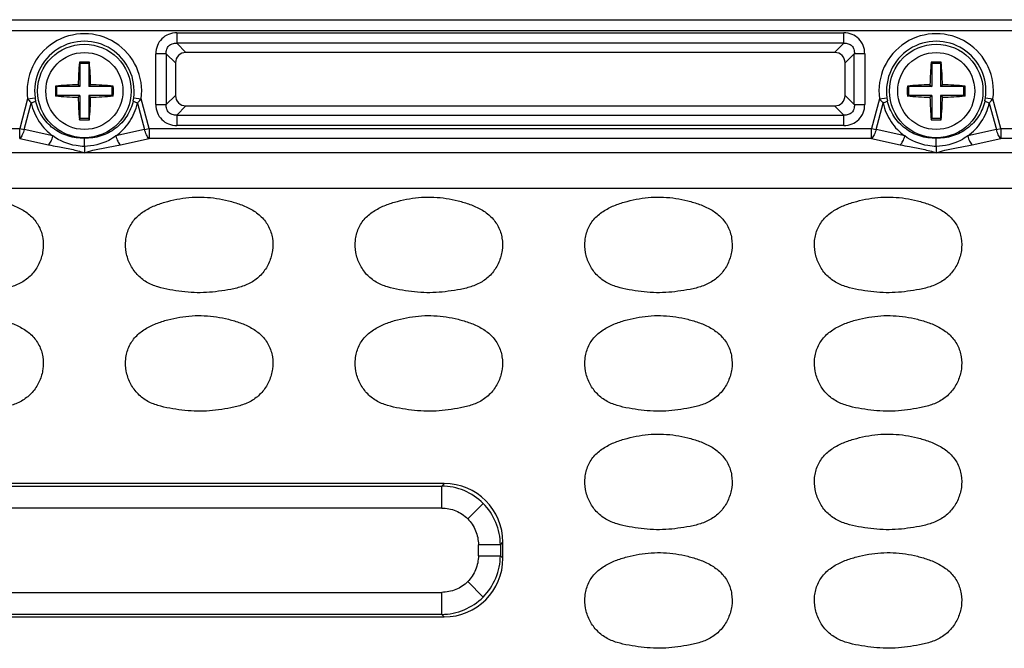
# Model space of a CAD drawing. Units: inches. Extents: x 7872 to 15327, y 2419 to 3919.
# Drawn here: x 13001 to 13068, y 3215 to 3257 of the extents above; entities that cross this region are included whole.
import ezdxf

# ---------------------------------------------------------------- set-up
doc = ezdxf.new("R2010")
doc.units = ezdxf.units.IN

msp = doc.modelspace()

# ---------------------------------------------------------------- linework, layer by layer
at = {"color": 7, "linetype": 'Continuous'}
for p, q in [((12889.643, 3257.471), (13121.643, 3257.471)), ((13121.643, 3256.724), (12889.643, 3256.724)), ((13011.878, 3256.581), (13056.909, 3256.581)), ((13011.878, 3256.581), (13011.878, 3255.877)), ((13056.909, 3255.877), (13056.909, 3256.581)), ((13056.909, 3255.877), (13011.878, 3255.877)), ((13012.499, 3255.256), (13011.878, 3255.877)), ((13056.909, 3255.877), (13056.288, 3255.256)), ((13011.173, 3255.172), (13010.468, 3255.172)), ((13010.468, 3251.741), (13010.468, 3255.172)), ((13011.173, 3255.172), (13011.794, 3254.551)), ((13011.173, 3255.172), (13011.173, 3251.741)), ((13056.288, 3255.256), (13012.499, 3255.256)), ((13056.992, 3254.551), (13057.614, 3255.172)), ((13057.614, 3251.741), (13057.614, 3255.172)), ((13058.318, 3255.172), (13057.614, 3255.172)), ((13058.318, 3255.172), (13058.318, 3251.741)), ((13005.306, 3254.597), (13005.343, 3254.506)), ((13005.943, 3254.506), (13005.343, 3254.506)), ((13005.343, 3254.506), (13005.343, 3252.956)), ((13005.98, 3254.597), (13005.943, 3254.506)), ((13005.943, 3254.506), (13005.943, 3252.956)), ((13011.794, 3254.551), (13011.794, 3252.362)), ((13056.992, 3252.362), (13056.992, 3254.551)), ((13062.806, 3254.597), (13062.843, 3254.506)), ((13062.843, 3254.506), (13062.843, 3252.956)), ((13063.443, 3254.506), (13062.843, 3254.506)), ((13063.48, 3254.597), (13063.443, 3254.506)), ((13063.443, 3254.506), (13063.443, 3252.956)), ((13003.694, 3252.993), (13003.793, 3252.956)), ((13005.343, 3252.956), (13003.793, 3252.956)), ((13003.793, 3252.356), (13003.793, 3252.956)), ((13005.221, 3253.079), (13005.343, 3252.956)), ((13006.066, 3253.079), (13005.943, 3252.956)), ((13007.493, 3252.956), (13005.943, 3252.956)), ((13007.593, 3252.993), (13007.493, 3252.956)), ((13007.493, 3252.956), (13007.493, 3252.356)), ((13061.194, 3252.993), (13061.293, 3252.956)), ((13061.293, 3252.356), (13061.293, 3252.956)), ((13062.843, 3252.956), (13061.293, 3252.956)), ((13062.721, 3253.079), (13062.843, 3252.956)), ((13063.566, 3253.079), (13063.443, 3252.956)), ((13064.993, 3252.956), (13063.443, 3252.956)), ((13065.093, 3252.993), (13064.993, 3252.956)), ((13064.993, 3252.956), (13064.993, 3252.356)), ((13001.811, 3252.134), (13001.275, 3250.134)), ((13001.811, 3252.134), (13002.315, 3252.203)), ((13003.694, 3252.32), (13003.793, 3252.356)), ((13005.343, 3252.356), (13003.793, 3252.356)), ((13005.221, 3252.234), (13005.343, 3252.356)), ((13005.343, 3252.356), (13005.343, 3250.806)), ((13007.493, 3252.356), (13005.943, 3252.356)), ((13006.066, 3252.234), (13005.943, 3252.356)), ((13005.943, 3252.356), (13005.943, 3250.806)), ((13007.593, 3252.32), (13007.493, 3252.356)), ((13008.972, 3252.203), (13009.475, 3252.134)), ((13010.011, 3250.134), (13009.475, 3252.134)), ((13011.794, 3252.362), (13011.173, 3251.741)), ((13057.614, 3251.741), (13056.992, 3252.362)), ((13059.311, 3252.134), (13058.775, 3250.134)), ((13059.311, 3252.134), (13059.815, 3252.203)), ((13061.194, 3252.32), (13061.293, 3252.356)), ((13062.843, 3252.356), (13061.293, 3252.356)), ((13062.721, 3252.234), (13062.843, 3252.356)), ((13062.843, 3252.356), (13062.843, 3250.806)), ((13063.566, 3252.234), (13063.443, 3252.356)), ((13063.443, 3252.356), (13063.443, 3250.806)), ((13064.993, 3252.356), (13063.443, 3252.356)), ((13065.093, 3252.32), (13064.993, 3252.356)), ((13066.472, 3252.203), (13066.975, 3252.134)), ((13067.511, 3250.134), (13066.975, 3252.134)), ((13001.581, 3250.052), (13002.061, 3251.842)), ((13009.225, 3251.842), (13009.705, 3250.052)), ((13010.468, 3251.741), (13011.173, 3251.741)), ((13011.878, 3251.036), (13012.499, 3251.657)), ((13012.499, 3251.657), (13056.288, 3251.657)), ((13056.288, 3251.657), (13056.909, 3251.036)), ((13057.614, 3251.741), (13058.318, 3251.741)), ((13059.081, 3250.052), (13059.561, 3251.842)), ((13066.725, 3251.842), (13067.205, 3250.052)), ((13005.306, 3250.715), (13005.343, 3250.806)), ((13005.943, 3250.806), (13005.343, 3250.806)), ((13005.98, 3250.715), (13005.943, 3250.806)), ((13011.878, 3251.036), (13056.909, 3251.036)), ((13011.878, 3251.036), (13011.878, 3250.331)), ((13056.909, 3250.331), (13056.909, 3251.036)), ((13062.806, 3250.715), (13062.843, 3250.806)), ((13063.443, 3250.806), (13062.843, 3250.806)), ((13063.48, 3250.715), (13063.443, 3250.806)), ((12952.511, 3250.134), (13001.275, 3250.134)), ((13001.275, 3250.134), (13001.581, 3250.052)), ((13001.275, 3249.454), (13001.275, 3250.134)), ((13009.705, 3250.052), (13010.011, 3250.134)), ((13010.011, 3250.134), (13058.775, 3250.134)), ((13010.011, 3250.134), (13010.011, 3249.454)), ((13056.909, 3250.331), (13011.878, 3250.331)), ((13058.775, 3249.454), (13058.775, 3250.134)), ((13058.775, 3250.134), (13059.081, 3250.052)), ((13067.205, 3250.052), (13067.511, 3250.134)), ((13067.511, 3250.134), (13067.511, 3249.454)), ((13067.511, 3250.134), (13112.91, 3250.134)), ((13001.275, 3249.454), (13003.212, 3249.023)), ((13003.518, 3249.621), (13001.581, 3250.052)), ((13009.705, 3250.052), (13007.769, 3249.621)), ((13008.075, 3249.023), (13010.011, 3249.454)), ((13058.775, 3249.454), (13010.011, 3249.454)), ((13058.775, 3249.454), (13060.712, 3249.023)), ((13061.018, 3249.621), (13059.081, 3250.052)), ((13067.205, 3250.052), (13065.269, 3249.621)), ((13065.575, 3249.023), (13067.511, 3249.454)), ((13112.91, 3249.454), (13067.511, 3249.454)), ((13063.143, 3248.492), (12948.143, 3248.492)), ((13111.946, 3248.49), (13063.143, 3248.492)), ((13114.053, 3246.066), (12899.734, 3246.066)), ((13029.932, 3226.156), (12981.354, 3226.156)), ((12981.524, 3225.986), (13029.762, 3225.986)), ((13029.932, 3226.156), (13029.762, 3225.986)), ((13029.762, 3224.501), (13029.762, 3225.986)), ((13029.762, 3224.501), (12981.524, 3224.501)), ((13032.556, 3224.819), (13031.516, 3223.779)), ((13033.723, 3222.025), (13033.893, 3222.195)), ((13033.893, 3221.117), (13033.893, 3222.195)), ((13032.238, 3221.287), (13032.238, 3222.025)), ((13033.723, 3222.025), (13032.238, 3222.025)), ((13033.723, 3222.025), (13033.723, 3221.287)), ((13032.238, 3221.287), (13033.723, 3221.287)), ((13033.893, 3221.117), (13033.723, 3221.287)), ((13032.556, 3218.493), (13031.516, 3219.534)), ((12981.524, 3218.812), (13029.762, 3218.812)), ((13029.762, 3217.326), (13029.762, 3218.812)), ((12981.354, 3217.156), (13029.932, 3217.156)), ((13029.762, 3217.326), (12981.524, 3217.326)), ((13029.762, 3217.326), (13029.932, 3217.156))]:
    msp.add_line(p, q, dxfattribs=at)
for centre, radius in [((13005.643, 3252.656), 3.155), ((13063.143, 3252.656), 3.155), ((13005.643, 3252.656), 2.6), ((13063.143, 3252.656), 2.6)]:
    msp.add_circle(centre, radius, dxfattribs=at)
for centre, radius, start, end in [((13005.643, 3252.656), 3.867, 352.24297, 187.75703), ((13063.143, 3252.656), 3.867, 352.24297, 187.75703), ((13005.643, 3252.656), 3.359, 352.24297, 187.75703), ((13063.143, 3252.656), 3.359, 352.24297, 187.75703), ((13031.946, 3252.341), 26.735, 175.15856, 178.41881), ((13005.643, 3243.581), 11.022, 90.00018, 91.75321), ((13005.643, 3243.578), 11.024, 88.24711, 89.99977), ((12979.414, 3252.345), 26.662, 1.57659, 4.84576), ((13089.446, 3252.341), 26.735, 175.15856, 178.41881), ((13063.143, 3243.581), 11.022, 90.00018, 91.75321), ((13063.143, 3243.578), 11.024, 88.24711, 89.99977), ((13036.914, 3252.345), 26.662, 1.57659, 4.84576), ((13013.785, 3252.656), 10.097, 178.09047, 181.90953), ((13005.954, 3226.443), 26.645, 91.5759, 94.8654), ((13005.328, 3226.362), 26.727, 85.13948, 88.41889), ((12997.501, 3252.656), 10.097, 358.09047, 1.90953), ((13071.285, 3252.656), 10.097, 178.09047, 181.90953), ((13063.454, 3226.443), 26.645, 91.5759, 94.8654), ((13062.828, 3226.362), 26.727, 85.13948, 88.41889), ((13055.001, 3252.656), 10.097, 358.09047, 1.90953), ((13004.785, 3252.536), 2.493, 187.6796, 192.47195), ((13005.958, 3278.951), 26.727, 265.13948, 268.41889), ((13031.873, 3252.967), 26.662, 181.57659, 184.84576), ((12979.341, 3252.972), 26.735, 355.15856, 358.41881), ((13005.333, 3278.869), 26.645, 271.57591, 274.8654), ((13006.501, 3252.536), 2.493, 347.52805, 352.3204), ((13062.285, 3252.536), 2.493, 187.6796, 192.47195), ((13063.458, 3278.951), 26.727, 265.13948, 268.41889), ((13089.373, 3252.967), 26.662, 181.57659, 184.84576), ((13036.841, 3252.972), 26.735, 355.15856, 358.41881), ((13062.833, 3278.869), 26.645, 271.57591, 274.8654), ((13064.001, 3252.536), 2.493, 347.52805, 352.3204), ((13005.643, 3261.734), 11.024, 268.24711, 269.99977), ((13005.643, 3261.732), 11.022, 270.00018, 271.75321), ((13063.143, 3261.734), 11.024, 268.24711, 269.99977), ((13063.143, 3261.732), 11.022, 270.00018, 271.75321)]:
    msp.add_arc(centre, radius, start, end, dxfattribs=at)
for centre, major_axis, ratio, start_param, end_param in [((13012.592, 3254.457), (0.596, -0.596), 0.889126, 2.414818, 3.868368), ((13056.194, 3254.457), (-0.596, -0.596), 0.889126, 2.414818, 3.868368), ((13012.592, 3252.455), (0.596, 0.596), 0.889126, 2.414818, 3.868368), ((13056.194, 3252.455), (-0.596, 0.596), 0.889126, 2.414818, 3.868368), ((13029.854, 3222.117), (-2.884, -2.884), 0.980815, 2.36588, 3.917306), ((13029.854, 3221.196), (-2.884, 2.884), 0.980815, 2.36588, 3.917306)]:
    msp.add_ellipse(centre, major_axis=major_axis, ratio=ratio, start_param=start_param, end_param=end_param, dxfattribs=at)
for points, knots in [([(13011.878, 3256.581), (13011.691, 3256.581), (13011.317, 3256.514), (13010.844, 3256.205), (13010.535, 3255.732), (13010.468, 3255.359), (13010.468, 3255.172)], [0, 0, 0, 0, 0.253762, 0.5, 0.746238, 1, 1, 1, 1]), ([(13058.318, 3255.172), (13058.318, 3255.359), (13058.251, 3255.732), (13057.942, 3256.205), (13057.469, 3256.514), (13057.096, 3256.581), (13056.909, 3256.581)], [0, 0, 0, 0, 0.253762, 0.5, 0.746238, 1, 1, 1, 1]), ([(13011.173, 3255.172), (13011.163, 3255.272), (13011.177, 3255.469), (13011.326, 3255.724), (13011.58, 3255.872), (13011.778, 3255.886), (13011.878, 3255.877)], [0, 0, 0, 0, 0.261148, 0.5, 0.738852, 1, 1, 1, 1]), ([(13056.909, 3255.877), (13057.008, 3255.886), (13057.206, 3255.872), (13057.461, 3255.724), (13057.609, 3255.469), (13057.623, 3255.272), (13057.614, 3255.172)], [0, 0, 0, 0, 0.261148, 0.5, 0.738852, 1, 1, 1, 1]), ([(13001.811, 3252.134), (13001.83, 3252.11), (13001.91, 3252.009), (13001.994, 3251.913), (13002.061, 3251.842)], [0, 0, 0, 0, 0.242273, 1, 1, 1, 1]), ([(13009.225, 3251.842), (13009.248, 3251.866), (13009.335, 3251.961), (13009.417, 3252.059), (13009.475, 3252.134)], [0, 0, 0, 0, 0.258665, 1, 1, 1, 1]), ([(13059.311, 3252.134), (13059.33, 3252.11), (13059.41, 3252.009), (13059.494, 3251.913), (13059.561, 3251.842)], [0, 0, 0, 0, 0.242273, 1, 1, 1, 1]), ([(13066.725, 3251.842), (13066.748, 3251.866), (13066.835, 3251.961), (13066.917, 3252.059), (13066.975, 3252.134)], [0, 0, 0, 0, 0.258665, 1, 1, 1, 1]), ([(13002.351, 3251.998), (13002.349, 3251.984), (13002.32, 3251.954), (13002.226, 3251.897), (13002.132, 3251.864), (13002.061, 3251.842)], [0, 0, 0, 0, 0.124256, 0.339875, 1, 1, 1, 1]), ([(13002.061, 3251.842), (13002.108, 3251.615), (13002.252, 3251.175), (13002.578, 3250.571), (13003.002, 3250.044), (13003.341, 3249.752), (13003.518, 3249.621)], [0, 0, 0, 0, 0.256369, 0.508496, 0.755969, 1, 1, 1, 1]), ([(13005.643, 3249.479), (13005.271, 3249.462), (13004.514, 3249.56), (13003.501, 3250.085), (13002.726, 3250.925), (13002.432, 3251.632), (13002.351, 3251.998)], [0, 0, 0, 0, 0.249314, 0.499165, 0.749438, 1, 1, 1, 1]), ([(13008.935, 3251.998), (13008.854, 3251.632), (13008.56, 3250.925), (13007.785, 3250.085), (13006.772, 3249.56), (13006.015, 3249.462), (13005.643, 3249.479)], [0, 0, 0, 0, 0.250562, 0.500835, 0.750686, 1, 1, 1, 1]), ([(13007.769, 3249.621), (13007.946, 3249.752), (13008.284, 3250.044), (13008.708, 3250.571), (13009.034, 3251.175), (13009.178, 3251.615), (13009.225, 3251.842)], [0, 0, 0, 0, 0.244034, 0.491503, 0.743632, 1, 1, 1, 1]), ([(13009.225, 3251.842), (13009.155, 3251.864), (13009.06, 3251.897), (13008.967, 3251.954), (13008.938, 3251.984), (13008.935, 3251.998)], [0, 0, 0, 0, 0.660125, 0.875744, 1, 1, 1, 1]), ([(13010.468, 3251.741), (13010.468, 3251.554), (13010.535, 3251.181), (13010.844, 3250.707), (13011.317, 3250.398), (13011.691, 3250.331), (13011.878, 3250.331)], [0, 0, 0, 0, 0.253762, 0.5, 0.746238, 1, 1, 1, 1]), ([(13011.878, 3251.036), (13011.778, 3251.026), (13011.58, 3251.04), (13011.326, 3251.189), (13011.177, 3251.444), (13011.163, 3251.641), (13011.173, 3251.741)], [0, 0, 0, 0, 0.261148, 0.5, 0.738852, 1, 1, 1, 1]), ([(13056.909, 3250.331), (13057.096, 3250.331), (13057.469, 3250.398), (13057.942, 3250.707), (13058.251, 3251.181), (13058.318, 3251.554), (13058.318, 3251.741)], [0, 0, 0, 0, 0.253762, 0.5, 0.746238, 1, 1, 1, 1]), ([(13057.614, 3251.741), (13057.623, 3251.641), (13057.609, 3251.444), (13057.461, 3251.189), (13057.206, 3251.04), (13057.008, 3251.026), (13056.909, 3251.036)], [0, 0, 0, 0, 0.261148, 0.5, 0.738852, 1, 1, 1, 1]), ([(13059.851, 3251.998), (13059.849, 3251.984), (13059.82, 3251.954), (13059.726, 3251.897), (13059.632, 3251.864), (13059.561, 3251.842)], [0, 0, 0, 0, 0.124256, 0.339875, 1, 1, 1, 1]), ([(13059.561, 3251.842), (13059.608, 3251.615), (13059.752, 3251.175), (13060.078, 3250.571), (13060.502, 3250.044), (13060.841, 3249.752), (13061.018, 3249.621)], [0, 0, 0, 0, 0.256369, 0.508496, 0.755969, 1, 1, 1, 1]), ([(13063.143, 3249.479), (13062.771, 3249.462), (13062.014, 3249.56), (13061.001, 3250.085), (13060.226, 3250.925), (13059.932, 3251.632), (13059.851, 3251.998)], [0, 0, 0, 0, 0.249314, 0.499165, 0.749438, 1, 1, 1, 1]), ([(13066.435, 3251.998), (13066.354, 3251.632), (13066.06, 3250.925), (13065.285, 3250.085), (13064.272, 3249.56), (13063.515, 3249.462), (13063.143, 3249.479)], [0, 0, 0, 0, 0.250562, 0.500835, 0.750686, 1, 1, 1, 1]), ([(13065.269, 3249.621), (13065.446, 3249.752), (13065.784, 3250.044), (13066.208, 3250.571), (13066.534, 3251.175), (13066.678, 3251.615), (13066.725, 3251.842)], [0, 0, 0, 0, 0.244034, 0.491503, 0.743632, 1, 1, 1, 1]), ([(13066.725, 3251.842), (13066.655, 3251.864), (13066.56, 3251.897), (13066.467, 3251.954), (13066.438, 3251.984), (13066.435, 3251.998)], [0, 0, 0, 0, 0.660125, 0.875744, 1, 1, 1, 1]), ([(13001.581, 3250.052), (13001.553, 3249.928), (13001.479, 3249.713), (13001.352, 3249.516), (13001.275, 3249.454)], [0, 0, 0, 0, 0.563134, 1, 1, 1, 1]), ([(13003.212, 3249.023), (13003.289, 3249.085), (13003.416, 3249.282), (13003.489, 3249.497), (13003.518, 3249.621)], [0, 0, 0, 0, 0.436641, 1, 1, 1, 1]), ([(13005.643, 3248.913), (13005.454, 3248.916), (13004.703, 3248.991), (13003.975, 3249.291), (13003.518, 3249.621)], [0, 0, 0, 0, 0.251259, 1, 1, 1, 1]), ([(13007.769, 3249.621), (13007.615, 3249.51), (13006.969, 3249.119), (13006.206, 3248.923), (13005.643, 3248.913)], [0, 0, 0, 0, 0.25242, 1, 1, 1, 1]), ([(13005.643, 3248.913), (13005.643, 3248.983), (13005.642, 3249.172), (13005.644, 3249.361), (13005.643, 3249.479)], [0, 0, 0, 0, 0.370925, 1, 1, 1, 1]), ([(13007.769, 3249.621), (13007.797, 3249.497), (13007.871, 3249.282), (13007.998, 3249.085), (13008.075, 3249.023)], [0, 0, 0, 0, 0.563359, 1, 1, 1, 1]), ([(13010.011, 3249.454), (13009.934, 3249.516), (13009.807, 3249.713), (13009.734, 3249.928), (13009.705, 3250.052)], [0, 0, 0, 0, 0.436866, 1, 1, 1, 1]), ([(13059.081, 3250.052), (13059.053, 3249.928), (13058.979, 3249.713), (13058.852, 3249.516), (13058.775, 3249.454)], [0, 0, 0, 0, 0.563134, 1, 1, 1, 1]), ([(13060.712, 3249.023), (13060.789, 3249.085), (13060.916, 3249.282), (13060.989, 3249.497), (13061.018, 3249.621)], [0, 0, 0, 0, 0.436641, 1, 1, 1, 1]), ([(13063.143, 3248.913), (13062.954, 3248.916), (13062.203, 3248.991), (13061.475, 3249.291), (13061.018, 3249.621)], [0, 0, 0, 0, 0.251259, 1, 1, 1, 1]), ([(13065.269, 3249.621), (13065.115, 3249.51), (13064.469, 3249.119), (13063.706, 3248.923), (13063.143, 3248.913)], [0, 0, 0, 0, 0.25242, 1, 1, 1, 1]), ([(13063.143, 3248.913), (13063.143, 3248.983), (13063.142, 3249.172), (13063.144, 3249.361), (13063.143, 3249.479)], [0, 0, 0, 0, 0.370925, 1, 1, 1, 1]), ([(13065.269, 3249.621), (13065.297, 3249.497), (13065.371, 3249.282), (13065.498, 3249.085), (13065.575, 3249.023)], [0, 0, 0, 0, 0.563359, 1, 1, 1, 1]), ([(13067.511, 3249.454), (13067.434, 3249.516), (13067.307, 3249.713), (13067.234, 3249.928), (13067.205, 3250.052)], [0, 0, 0, 0, 0.436866, 1, 1, 1, 1]), ([(13003.212, 3249.023), (13003.42, 3248.985), (13003.94, 3248.883), (13004.758, 3248.74), (13005.356, 3248.58), (13005.643, 3248.492)], [0, 0, 0, 0, 0.255744, 0.638093, 1, 1, 1, 1]), ([(13005.643, 3248.913), (13005.644, 3248.831), (13005.644, 3248.69), (13005.641, 3248.55), (13005.643, 3248.492)], [0, 0, 0, 0, 0.586947, 1, 1, 1, 1]), ([(13005.643, 3248.492), (13005.832, 3248.55), (13006.324, 3248.691), (13007.141, 3248.846), (13007.761, 3248.965), (13008.075, 3249.023)], [0, 0, 0, 0, 0.238335, 0.616268, 1, 1, 1, 1]), ([(13060.712, 3249.023), (13060.92, 3248.985), (13061.44, 3248.883), (13062.258, 3248.74), (13062.856, 3248.58), (13063.143, 3248.492)], [0, 0, 0, 0, 0.255744, 0.638093, 1, 1, 1, 1]), ([(13063.143, 3248.913), (13063.144, 3248.831), (13063.144, 3248.69), (13063.141, 3248.55), (13063.143, 3248.492)], [0, 0, 0, 0, 0.586947, 1, 1, 1, 1]), ([(13063.143, 3248.492), (13063.332, 3248.55), (13063.824, 3248.691), (13064.641, 3248.846), (13065.261, 3248.965), (13065.575, 3249.023)], [0, 0, 0, 0, 0.238335, 0.616268, 1, 1, 1, 1]), ([(13012.226, 3239.116), (13011.952, 3239.15), (13011.404, 3239.229), (13010.593, 3239.404), (13009.82, 3239.722), (13009.166, 3240.25), (13008.698, 3240.946), (13008.432, 3241.739), (13008.394, 3242.577), (13008.605, 3243.39), (13009.068, 3244.094), (13009.729, 3244.61), (13010.478, 3244.972), (13011.534, 3245.303), (13012.904, 3245.541), (13014.017, 3245.489), (13014.563, 3245.406)], [0, 0, 0, 0, 0.06261, 0.125198, 0.187722, 0.25015, 0.312582, 0.375017, 0.437428, 0.499826, 0.562214, 0.624699, 0.687267, 0.749869, 0.874942, 1, 1, 1, 1]), ([(13027.726, 3239.116), (13027.452, 3239.15), (13026.904, 3239.229), (13026.093, 3239.404), (13025.32, 3239.722), (13024.666, 3240.25), (13024.198, 3240.946), (13023.932, 3241.739), (13023.894, 3242.577), (13024.105, 3243.39), (13024.568, 3244.094), (13025.229, 3244.61), (13025.978, 3244.972), (13027.034, 3245.303), (13028.404, 3245.541), (13029.517, 3245.489), (13030.063, 3245.406)], [0, 0, 0, 0, 0.06261, 0.125198, 0.187722, 0.25015, 0.312582, 0.375017, 0.437428, 0.499826, 0.562214, 0.624699, 0.687267, 0.749869, 0.874942, 1, 1, 1, 1]), ([(13043.226, 3239.116), (13042.952, 3239.15), (13042.404, 3239.229), (13041.593, 3239.404), (13040.82, 3239.722), (13040.166, 3240.25), (13039.698, 3240.946), (13039.432, 3241.739), (13039.394, 3242.577), (13039.605, 3243.39), (13040.068, 3244.094), (13040.729, 3244.61), (13041.478, 3244.972), (13042.534, 3245.303), (13043.904, 3245.541), (13045.017, 3245.489), (13045.563, 3245.406)], [0, 0, 0, 0, 0.06261, 0.125198, 0.187722, 0.25015, 0.312582, 0.375017, 0.437428, 0.499826, 0.562214, 0.624699, 0.687267, 0.749869, 0.874942, 1, 1, 1, 1]), ([(13058.726, 3239.116), (13058.452, 3239.15), (13057.904, 3239.229), (13057.093, 3239.404), (13056.32, 3239.722), (13055.666, 3240.25), (13055.198, 3240.946), (13054.932, 3241.739), (13054.894, 3242.577), (13055.105, 3243.39), (13055.568, 3244.094), (13056.229, 3244.61), (13056.978, 3244.972), (13058.034, 3245.303), (13059.404, 3245.541), (13060.517, 3245.489), (13061.063, 3245.406)], [0, 0, 0, 0, 0.06261, 0.125198, 0.187722, 0.25015, 0.312582, 0.375017, 0.437428, 0.499826, 0.562214, 0.624699, 0.687267, 0.749869, 0.874942, 1, 1, 1, 1]), ([(12999.063, 3245.406), (12999.336, 3245.365), (12999.879, 3245.255), (13000.675, 3245.021), (13001.434, 3244.682), (13002.115, 3244.196), (13002.62, 3243.522), (13002.874, 3242.721), (13002.878, 3241.883), (13002.65, 3241.078), (13002.216, 3240.362), (13001.593, 3239.799), (13000.834, 3239.447), (13000.026, 3239.253), (12999.206, 3239.129), (12998.382, 3239.04), (12997.551, 3239.031), (12997, 3239.083), (12996.726, 3239.116)], [0, 0, 0, 0, 0.062589, 0.125171, 0.187726, 0.250212, 0.312585, 0.374962, 0.437351, 0.499768, 0.562182, 0.624587, 0.687072, 0.749634, 0.812223, 0.874811, 0.9374, 1, 1, 1, 1]), ([(13014.563, 3245.406), (13014.836, 3245.365), (13015.379, 3245.255), (13016.175, 3245.021), (13016.934, 3244.682), (13017.615, 3244.196), (13018.12, 3243.522), (13018.374, 3242.721), (13018.378, 3241.883), (13018.15, 3241.078), (13017.716, 3240.362), (13017.093, 3239.799), (13016.334, 3239.447), (13015.526, 3239.253), (13014.706, 3239.129), (13013.882, 3239.04), (13013.051, 3239.031), (13012.5, 3239.083), (13012.226, 3239.116)], [0, 0, 0, 0, 0.062589, 0.125171, 0.187726, 0.250212, 0.312585, 0.374962, 0.437351, 0.499768, 0.562182, 0.624587, 0.687072, 0.749634, 0.812223, 0.874811, 0.9374, 1, 1, 1, 1]), ([(13030.063, 3245.406), (13030.336, 3245.365), (13030.879, 3245.255), (13031.675, 3245.021), (13032.434, 3244.682), (13033.115, 3244.196), (13033.62, 3243.522), (13033.874, 3242.721), (13033.878, 3241.883), (13033.65, 3241.078), (13033.216, 3240.362), (13032.593, 3239.799), (13031.834, 3239.447), (13031.026, 3239.253), (13030.206, 3239.129), (13029.382, 3239.04), (13028.551, 3239.031), (13028, 3239.083), (13027.726, 3239.116)], [0, 0, 0, 0, 0.062589, 0.125171, 0.187726, 0.250212, 0.312585, 0.374962, 0.437351, 0.499768, 0.562182, 0.624587, 0.687072, 0.749634, 0.812223, 0.874811, 0.9374, 1, 1, 1, 1]), ([(13045.563, 3245.406), (13045.836, 3245.365), (13046.379, 3245.255), (13047.175, 3245.021), (13047.934, 3244.682), (13048.615, 3244.196), (13049.12, 3243.522), (13049.374, 3242.721), (13049.378, 3241.883), (13049.15, 3241.078), (13048.716, 3240.362), (13048.093, 3239.799), (13047.334, 3239.447), (13046.526, 3239.253), (13045.706, 3239.129), (13044.882, 3239.04), (13044.051, 3239.031), (13043.5, 3239.083), (13043.226, 3239.116)], [0, 0, 0, 0, 0.062589, 0.125171, 0.187726, 0.250212, 0.312585, 0.374962, 0.437351, 0.499768, 0.562182, 0.624587, 0.687072, 0.749634, 0.812223, 0.874811, 0.9374, 1, 1, 1, 1]), ([(13061.063, 3245.406), (13061.336, 3245.365), (13061.879, 3245.255), (13062.675, 3245.021), (13063.434, 3244.682), (13064.115, 3244.196), (13064.62, 3243.522), (13064.874, 3242.721), (13064.878, 3241.883), (13064.65, 3241.078), (13064.216, 3240.362), (13063.593, 3239.799), (13062.834, 3239.447), (13062.026, 3239.253), (13061.206, 3239.129), (13060.382, 3239.04), (13059.551, 3239.031), (13059, 3239.083), (13058.726, 3239.116)], [0, 0, 0, 0, 0.062589, 0.125171, 0.187726, 0.250212, 0.312585, 0.374962, 0.437351, 0.499768, 0.562182, 0.624587, 0.687072, 0.749634, 0.812223, 0.874811, 0.9374, 1, 1, 1, 1]), ([(13012.226, 3231.116), (13011.952, 3231.15), (13011.404, 3231.229), (13010.593, 3231.404), (13009.82, 3231.722), (13009.166, 3232.25), (13008.698, 3232.946), (13008.432, 3233.739), (13008.394, 3234.577), (13008.605, 3235.39), (13009.068, 3236.094), (13009.729, 3236.61), (13010.478, 3236.972), (13011.534, 3237.303), (13012.904, 3237.541), (13014.017, 3237.489), (13014.563, 3237.406)], [0, 0, 0, 0, 0.06261, 0.125198, 0.187722, 0.25015, 0.312582, 0.375017, 0.437428, 0.499826, 0.562214, 0.624699, 0.687267, 0.749869, 0.874942, 1, 1, 1, 1]), ([(13027.726, 3231.116), (13027.452, 3231.15), (13026.904, 3231.229), (13026.093, 3231.404), (13025.32, 3231.722), (13024.666, 3232.25), (13024.198, 3232.946), (13023.932, 3233.739), (13023.894, 3234.577), (13024.105, 3235.39), (13024.568, 3236.094), (13025.229, 3236.61), (13025.978, 3236.972), (13027.034, 3237.303), (13028.404, 3237.541), (13029.517, 3237.489), (13030.063, 3237.406)], [0, 0, 0, 0, 0.06261, 0.125198, 0.187722, 0.25015, 0.312582, 0.375017, 0.437428, 0.499826, 0.562214, 0.624699, 0.687267, 0.749869, 0.874942, 1, 1, 1, 1]), ([(13043.226, 3231.116), (13042.952, 3231.15), (13042.404, 3231.229), (13041.593, 3231.404), (13040.82, 3231.722), (13040.166, 3232.25), (13039.698, 3232.946), (13039.432, 3233.739), (13039.394, 3234.577), (13039.605, 3235.39), (13040.068, 3236.094), (13040.729, 3236.61), (13041.478, 3236.972), (13042.534, 3237.303), (13043.904, 3237.541), (13045.017, 3237.489), (13045.563, 3237.406)], [0, 0, 0, 0, 0.06261, 0.125198, 0.187722, 0.25015, 0.312582, 0.375017, 0.437428, 0.499826, 0.562214, 0.624699, 0.687267, 0.749869, 0.874942, 1, 1, 1, 1]), ([(13058.726, 3231.116), (13058.452, 3231.15), (13057.904, 3231.229), (13057.093, 3231.404), (13056.32, 3231.722), (13055.666, 3232.25), (13055.198, 3232.946), (13054.932, 3233.739), (13054.894, 3234.577), (13055.105, 3235.39), (13055.568, 3236.094), (13056.229, 3236.61), (13056.978, 3236.972), (13058.034, 3237.303), (13059.404, 3237.541), (13060.517, 3237.489), (13061.063, 3237.406)], [0, 0, 0, 0, 0.06261, 0.125198, 0.187722, 0.25015, 0.312582, 0.375017, 0.437428, 0.499826, 0.562214, 0.624699, 0.687267, 0.749869, 0.874942, 1, 1, 1, 1]), ([(12999.063, 3237.406), (12999.336, 3237.365), (12999.879, 3237.255), (13000.675, 3237.021), (13001.434, 3236.682), (13002.115, 3236.196), (13002.62, 3235.522), (13002.874, 3234.721), (13002.878, 3233.883), (13002.65, 3233.078), (13002.216, 3232.362), (13001.593, 3231.799), (13000.834, 3231.447), (13000.026, 3231.253), (12999.206, 3231.129), (12998.382, 3231.04), (12997.551, 3231.031), (12997, 3231.083), (12996.726, 3231.116)], [0, 0, 0, 0, 0.062589, 0.125171, 0.187726, 0.250212, 0.312585, 0.374962, 0.437351, 0.499768, 0.562182, 0.624587, 0.687072, 0.749634, 0.812223, 0.874811, 0.9374, 1, 1, 1, 1]), ([(13014.563, 3237.406), (13014.836, 3237.365), (13015.379, 3237.255), (13016.175, 3237.021), (13016.934, 3236.682), (13017.615, 3236.196), (13018.12, 3235.522), (13018.374, 3234.721), (13018.378, 3233.883), (13018.15, 3233.078), (13017.716, 3232.362), (13017.093, 3231.799), (13016.334, 3231.447), (13015.526, 3231.253), (13014.706, 3231.129), (13013.882, 3231.04), (13013.051, 3231.031), (13012.5, 3231.083), (13012.226, 3231.116)], [0, 0, 0, 0, 0.062589, 0.125171, 0.187726, 0.250212, 0.312585, 0.374962, 0.437351, 0.499768, 0.562182, 0.624587, 0.687072, 0.749634, 0.812223, 0.874811, 0.9374, 1, 1, 1, 1]), ([(13030.063, 3237.406), (13030.336, 3237.365), (13030.879, 3237.255), (13031.675, 3237.021), (13032.434, 3236.682), (13033.115, 3236.196), (13033.62, 3235.522), (13033.874, 3234.721), (13033.878, 3233.883), (13033.65, 3233.078), (13033.216, 3232.362), (13032.593, 3231.799), (13031.834, 3231.447), (13031.026, 3231.253), (13030.206, 3231.129), (13029.382, 3231.04), (13028.551, 3231.031), (13028, 3231.083), (13027.726, 3231.116)], [0, 0, 0, 0, 0.062589, 0.125171, 0.187726, 0.250212, 0.312585, 0.374962, 0.437351, 0.499768, 0.562182, 0.624587, 0.687072, 0.749634, 0.812223, 0.874811, 0.9374, 1, 1, 1, 1]), ([(13045.563, 3237.406), (13045.836, 3237.365), (13046.379, 3237.255), (13047.175, 3237.021), (13047.934, 3236.682), (13048.615, 3236.196), (13049.12, 3235.522), (13049.374, 3234.721), (13049.378, 3233.883), (13049.15, 3233.078), (13048.716, 3232.362), (13048.093, 3231.799), (13047.334, 3231.447), (13046.526, 3231.253), (13045.706, 3231.129), (13044.882, 3231.04), (13044.051, 3231.031), (13043.5, 3231.083), (13043.226, 3231.116)], [0, 0, 0, 0, 0.062589, 0.125171, 0.187726, 0.250212, 0.312585, 0.374962, 0.437351, 0.499768, 0.562182, 0.624587, 0.687072, 0.749634, 0.812223, 0.874811, 0.9374, 1, 1, 1, 1]), ([(13061.063, 3237.406), (13061.336, 3237.365), (13061.879, 3237.255), (13062.675, 3237.021), (13063.434, 3236.682), (13064.115, 3236.196), (13064.62, 3235.522), (13064.874, 3234.721), (13064.878, 3233.883), (13064.65, 3233.078), (13064.216, 3232.362), (13063.593, 3231.799), (13062.834, 3231.447), (13062.026, 3231.253), (13061.206, 3231.129), (13060.382, 3231.04), (13059.551, 3231.031), (13059, 3231.083), (13058.726, 3231.116)], [0, 0, 0, 0, 0.062589, 0.125171, 0.187726, 0.250212, 0.312585, 0.374962, 0.437351, 0.499768, 0.562182, 0.624587, 0.687072, 0.749634, 0.812223, 0.874811, 0.9374, 1, 1, 1, 1]), ([(13043.226, 3223.116), (13042.952, 3223.15), (13042.404, 3223.229), (13041.593, 3223.404), (13040.82, 3223.722), (13040.166, 3224.25), (13039.698, 3224.946), (13039.432, 3225.739), (13039.394, 3226.577), (13039.605, 3227.39), (13040.068, 3228.094), (13040.729, 3228.61), (13041.478, 3228.972), (13042.534, 3229.303), (13043.904, 3229.541), (13045.017, 3229.489), (13045.563, 3229.406)], [0, 0, 0, 0, 0.06261, 0.125198, 0.187722, 0.25015, 0.312582, 0.375017, 0.437428, 0.499826, 0.562214, 0.624699, 0.687267, 0.749869, 0.874942, 1, 1, 1, 1]), ([(13058.726, 3223.116), (13058.452, 3223.15), (13057.904, 3223.229), (13057.093, 3223.404), (13056.32, 3223.722), (13055.666, 3224.25), (13055.198, 3224.946), (13054.932, 3225.739), (13054.894, 3226.577), (13055.105, 3227.39), (13055.568, 3228.094), (13056.229, 3228.61), (13056.978, 3228.972), (13058.034, 3229.303), (13059.404, 3229.541), (13060.517, 3229.489), (13061.063, 3229.406)], [0, 0, 0, 0, 0.06261, 0.125198, 0.187722, 0.25015, 0.312582, 0.375017, 0.437428, 0.499826, 0.562214, 0.624699, 0.687267, 0.749869, 0.874942, 1, 1, 1, 1]), ([(13045.563, 3229.406), (13045.836, 3229.365), (13046.379, 3229.255), (13047.175, 3229.021), (13047.934, 3228.682), (13048.615, 3228.196), (13049.12, 3227.522), (13049.374, 3226.721), (13049.378, 3225.883), (13049.15, 3225.078), (13048.716, 3224.362), (13048.093, 3223.799), (13047.334, 3223.447), (13046.526, 3223.253), (13045.706, 3223.129), (13044.882, 3223.04), (13044.051, 3223.031), (13043.5, 3223.083), (13043.226, 3223.116)], [0, 0, 0, 0, 0.062589, 0.125171, 0.187726, 0.250212, 0.312585, 0.374962, 0.437351, 0.499768, 0.562182, 0.624587, 0.687072, 0.749634, 0.812223, 0.874811, 0.9374, 1, 1, 1, 1]), ([(13061.063, 3229.406), (13061.336, 3229.365), (13061.879, 3229.255), (13062.675, 3229.021), (13063.434, 3228.682), (13064.115, 3228.196), (13064.62, 3227.522), (13064.874, 3226.721), (13064.878, 3225.883), (13064.65, 3225.078), (13064.216, 3224.362), (13063.593, 3223.799), (13062.834, 3223.447), (13062.026, 3223.253), (13061.206, 3223.129), (13060.382, 3223.04), (13059.551, 3223.031), (13059, 3223.083), (13058.726, 3223.116)], [0, 0, 0, 0, 0.062589, 0.125171, 0.187726, 0.250212, 0.312585, 0.374962, 0.437351, 0.499768, 0.562182, 0.624587, 0.687072, 0.749634, 0.812223, 0.874811, 0.9374, 1, 1, 1, 1]), ([(13032.556, 3224.819), (13032.193, 3225.183), (13031.314, 3225.773), (13030.277, 3225.983), (13029.762, 3225.986)], [0, 0, 0, 0, 0.499667, 1, 1, 1, 1]), ([(13029.762, 3224.501), (13030.084, 3224.501), (13030.735, 3224.374), (13031.288, 3224.007), (13031.516, 3223.779)], [0, 0, 0, 0, 0.500046, 1, 1, 1, 1]), ([(13033.723, 3222.025), (13033.72, 3222.54), (13033.51, 3223.577), (13032.919, 3224.456), (13032.556, 3224.819)], [0, 0, 0, 0, 0.500333, 1, 1, 1, 1]), ([(13031.516, 3223.779), (13031.743, 3223.551), (13032.111, 3222.998), (13032.238, 3222.348), (13032.238, 3222.025)], [0, 0, 0, 0, 0.499954, 1, 1, 1, 1]), ([(13032.238, 3221.287), (13032.238, 3220.965), (13032.111, 3220.314), (13031.743, 3219.762), (13031.516, 3219.534)], [0, 0, 0, 0, 0.500046, 1, 1, 1, 1]), ([(13032.556, 3218.493), (13032.919, 3218.857), (13033.51, 3219.735), (13033.72, 3220.773), (13033.723, 3221.287)], [0, 0, 0, 0, 0.499667, 1, 1, 1, 1]), ([(13043.226, 3215.116), (13042.952, 3215.15), (13042.404, 3215.229), (13041.593, 3215.404), (13040.82, 3215.722), (13040.166, 3216.25), (13039.698, 3216.946), (13039.432, 3217.739), (13039.394, 3218.577), (13039.605, 3219.39), (13040.068, 3220.094), (13040.729, 3220.61), (13041.478, 3220.972), (13042.534, 3221.303), (13043.904, 3221.541), (13045.017, 3221.489), (13045.563, 3221.406)], [0, 0, 0, 0, 0.06261, 0.125198, 0.187722, 0.25015, 0.312582, 0.375017, 0.437428, 0.499826, 0.562214, 0.624699, 0.687267, 0.749869, 0.874942, 1, 1, 1, 1]), ([(13045.563, 3221.406), (13045.836, 3221.365), (13046.379, 3221.255), (13047.175, 3221.021), (13047.934, 3220.682), (13048.615, 3220.196), (13049.12, 3219.522), (13049.374, 3218.721), (13049.378, 3217.883), (13049.15, 3217.078), (13048.716, 3216.362), (13048.093, 3215.799), (13047.334, 3215.447), (13046.526, 3215.253), (13045.706, 3215.129), (13044.882, 3215.04), (13044.051, 3215.031), (13043.5, 3215.083), (13043.226, 3215.116)], [0, 0, 0, 0, 0.062589, 0.125171, 0.187726, 0.250212, 0.312585, 0.374962, 0.437351, 0.499768, 0.562182, 0.624587, 0.687072, 0.749634, 0.812223, 0.874811, 0.9374, 1, 1, 1, 1]), ([(13058.726, 3215.116), (13058.452, 3215.15), (13057.904, 3215.229), (13057.093, 3215.404), (13056.32, 3215.722), (13055.666, 3216.25), (13055.198, 3216.946), (13054.932, 3217.739), (13054.894, 3218.577), (13055.105, 3219.39), (13055.568, 3220.094), (13056.229, 3220.61), (13056.978, 3220.972), (13058.034, 3221.303), (13059.404, 3221.541), (13060.517, 3221.489), (13061.063, 3221.406)], [0, 0, 0, 0, 0.06261, 0.125198, 0.187722, 0.25015, 0.312582, 0.375017, 0.437428, 0.499826, 0.562214, 0.624699, 0.687267, 0.749869, 0.874942, 1, 1, 1, 1]), ([(13061.063, 3221.406), (13061.336, 3221.365), (13061.879, 3221.255), (13062.675, 3221.021), (13063.434, 3220.682), (13064.115, 3220.196), (13064.62, 3219.522), (13064.874, 3218.721), (13064.878, 3217.883), (13064.65, 3217.078), (13064.216, 3216.362), (13063.593, 3215.799), (13062.834, 3215.447), (13062.026, 3215.253), (13061.206, 3215.129), (13060.382, 3215.04), (13059.551, 3215.031), (13059, 3215.083), (13058.726, 3215.116)], [0, 0, 0, 0, 0.062589, 0.125171, 0.187726, 0.250212, 0.312585, 0.374962, 0.437351, 0.499768, 0.562182, 0.624587, 0.687072, 0.749634, 0.812223, 0.874811, 0.9374, 1, 1, 1, 1]), ([(13031.516, 3219.534), (13031.288, 3219.306), (13030.735, 3218.938), (13030.084, 3218.812), (13029.762, 3218.812)], [0, 0, 0, 0, 0.499954, 1, 1, 1, 1]), ([(13029.762, 3217.326), (13030.277, 3217.33), (13031.314, 3217.539), (13032.193, 3218.13), (13032.556, 3218.493)], [0, 0, 0, 0, 0.500333, 1, 1, 1, 1])]:
    msp.add_open_spline(points, degree=3, knots=knots, dxfattribs=at)

doc.saveas('drawing.dxf')
